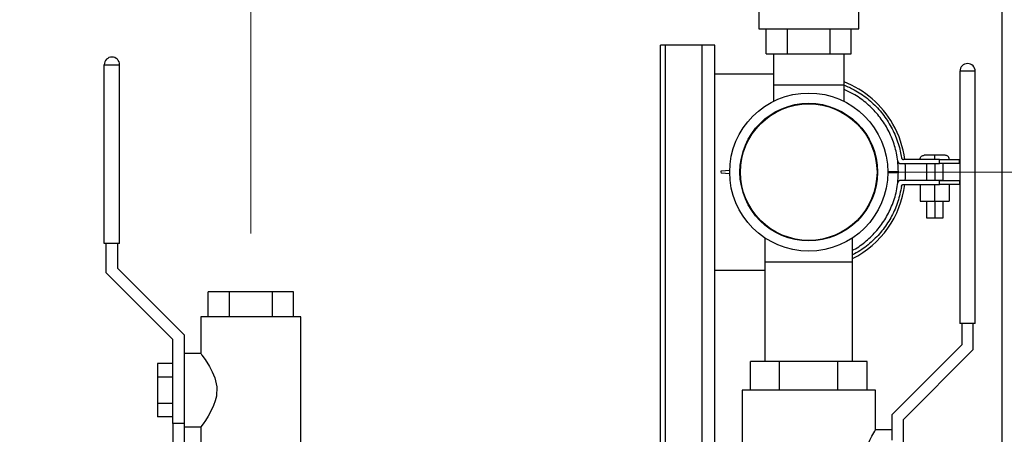
# Model space of a CAD drawing. Units: inches. Extents: x 0.4 to 10.6, y 0.4 to 8.1.
# Drawn here: x 3.1 to 3.7, y 3.6 to 3.8 of the extents above; entities that cross this region are included whole.
import ezdxf

# ---------------------------------------------------------------- set-up
doc = ezdxf.new("R2010")
doc.units = ezdxf.units.IN
doc.header["$MEASUREMENT"] = 0
doc.styles.add('SLDTEXTSTYLE0', font='TXT', dxfattribs={"width": 0.75})
doc.dimstyles.new('SLDDIMSTYLE1', dxfattribs={"dimtxt": 0.125, "dimasz": 0.13, "dimexe": 0, "dimexo": 0.0625, "dimgap": 0.03125, "dimtad": 0, "dimtih": 1, "dimtoh": 1, "dimdec": 1, "dimlfac": 25, "dimrnd": 1e-09, "dimzin": 12, "dimdsep": 46, "dimtxsty": 'SLDTEXTSTYLE0', "dimsah": 1, "dimcen": 0.09, "dimadec": 0, "dimazin": 3, "dimtfac": 1, "dimtdec": 1, "dimtofl": 0, "dimtmove": 0, "dimatfit": 3, "dimfxl": 0, "dimfrac": 2, "dimtolj": 1, "dimtzin": 12, "dimarcsym": 0})

# ---------------------------------------------------------------- blocks, each defined once
blk = doc.blocks.new('_D_8')
at = {"color": 7, "linetype": 'Continuous', "lineweight": 18}
for p, q in [((3.61107, 4.74071), (2.28729, 4.74071)), ((2.41229, 4.74071), (2.41229, 3.81363)), ((2.41229, 2.68811), (2.41229, 3.61519)), ((3.48162, 2.68811), (2.28729, 2.68811))]:
    blk.add_line(p, q, dxfattribs=at)
for points in [[(2.41229, 4.74071), (2.39229, 4.61071), (2.43229, 4.61071)], [(2.41229, 2.68811), (2.43229, 2.81811), (2.39229, 2.81811)]]:
    blk.add_solid(points, dxfattribs=at)
at = {"color": 7, "linetype": 'Continuous', "lineweight": 18, "insert": (2.25065, 3.77633), "char_height": 0.125, "attachment_point": 1, "style": 'SLDTEXTSTYLE0'}
blk.add_mtext('51.3', dxfattribs=at)
blk = doc.blocks.new('_D_9')
at = {"color": 7, "linetype": 'Continuous', "lineweight": 18}
for p, q in [((3.59518, 3.7174), (4.39507, 3.7174)), ((4.27007, 3.7174), (4.27007, 3.30198)), ((4.27007, 2.68811), (4.27007, 3.10354)), ((3.91616, 2.68811), (4.39507, 2.68811))]:
    blk.add_line(p, q, dxfattribs=at)
for points in [[(4.27007, 3.7174), (4.25007, 3.5874), (4.29007, 3.5874)], [(4.27007, 2.68811), (4.29007, 2.81811), (4.25007, 2.81811)]]:
    blk.add_solid(points, dxfattribs=at)
at = {"color": 7, "linetype": 'Continuous', "lineweight": 18, "insert": (4.10844, 3.26467), "char_height": 0.125, "attachment_point": 1, "style": 'SLDTEXTSTYLE0'}
blk.add_mtext('25.7', dxfattribs=at)
blk = doc.blocks.new('_D_12')
at = {"color": 7, "linetype": 'Continuous', "lineweight": 18}
for p, q in [((3.21005, 3.68048), (3.21005, 4.42227)), ((3.54518, 3.94151), (3.54518, 4.42227)), ((3.21005, 4.29727), (2.806, 4.29727)), ((3.54518, 4.29727), (3.21005, 4.29727))]:
    blk.add_line(p, q, dxfattribs=at)
for points in [[(3.21005, 4.29727), (3.34005, 4.27727), (3.34005, 4.31727)], [(3.54518, 4.29727), (3.41518, 4.31727), (3.41518, 4.27727)]]:
    blk.add_solid(points, dxfattribs=at)
at = {"color": 7, "linetype": 'Continuous', "lineweight": 18, "insert": (2.5751, 4.35918), "char_height": 0.125, "attachment_point": 1, "style": 'SLDTEXTSTYLE0'}
blk.add_mtext('8.4', dxfattribs=at)

msp = doc.modelspace()

# ---------------------------------------------------------------- linework, layer by layer
at = {"color": 7, "linetype": 'Continuous', "lineweight": 25}
for p, q in [((3.66107, 4.74071), (3.66107, 3.19653)), ((3.51518, 3.81431), (3.51518, 3.80351)), ((3.57518, 3.80351), (3.57518, 3.81431)), ((3.51518, 3.80351), (3.57518, 3.80351)), ((3.51963, 3.78851), (3.51963, 3.80351)), ((3.53241, 3.78851), (3.53241, 3.80351)), ((3.55796, 3.78851), (3.55796, 3.80351)), ((3.57073, 3.78851), (3.57073, 3.80351)), ((3.45619, 3.03511), (3.45619, 3.79362)), ((3.45919, 3.79362), (3.45619, 3.79362)), ((3.48121, 3.79362), (3.45919, 3.79362)), ((3.48871, 3.79362), (3.48121, 3.79362)), ((3.48871, 3.77639), (3.48871, 3.79362)), ((3.51963, 3.78851), (3.53241, 3.78851)), ((3.524, 3.78851), (3.524, 3.76961)), ((3.53241, 3.78851), (3.55796, 3.78851)), ((3.55796, 3.78851), (3.57073, 3.78851)), ((3.56636, 3.76961), (3.56636, 3.78851)), ((3.12205, 3.67448), (3.12205, 3.78188)), ((3.12205, 3.78188), (3.13109, 3.78188)), ((3.13109, 3.78188), (3.13125, 3.78188)), ((3.13125, 3.67448), (3.13125, 3.78188)), ((3.48871, 3.6586), (3.48871, 3.77639)), ((3.48871, 3.77639), (3.524, 3.77639)), ((3.64503, 3.77798), (3.63598, 3.77798)), ((3.63598, 3.77798), (3.63598, 3.62658)), ((3.64518, 3.77798), (3.64503, 3.77798)), ((3.64518, 3.62658), (3.64518, 3.77798)), ((3.524, 3.76961), (3.524, 3.75993)), ((3.56636, 3.76961), (3.524, 3.76961)), ((3.56636, 3.75993), (3.56636, 3.76961)), ((3.60057, 3.72251), (3.62363, 3.72251)), ((3.62363, 3.72501), (3.60215, 3.72501)), ((3.61206, 3.72501), (3.61206, 3.72511)), ((3.61581, 3.72251), (3.61581, 3.71251)), ((3.62081, 3.72501), (3.62081, 3.72511)), ((3.62081, 3.72251), (3.62081, 3.71251)), ((3.62363, 3.72251), (3.62363, 3.72501)), ((3.62581, 3.71251), (3.62581, 3.72251)), ((3.63564, 3.72251), (3.63564, 3.72501)), ((3.49263, 3.7181), (3.49245, 3.71748)), ((3.49245, 3.71748), (3.49263, 3.71685)), ((3.49245, 3.71748), (3.49263, 3.71686)), ((3.49263, 3.7181), (3.49772, 3.71866)), ((3.49771, 3.71637), (3.49263, 3.71686)), ((3.49771, 3.71637), (3.49263, 3.71685)), ((3.59266, 3.71769), (3.59903, 3.7177)), ((3.59266, 3.71724), (3.59903, 3.71725)), ((3.59903, 3.71724), (3.59266, 3.71724)), ((3.62363, 3.71245), (3.60057, 3.71245)), ((3.60215, 3.70995), (3.62363, 3.70995)), ((3.61213, 3.70995), (3.61213, 3.69995)), ((3.61214, 3.70995), (3.61214, 3.69995)), ((3.62082, 3.69995), (3.62082, 3.70995)), ((3.62363, 3.70995), (3.62363, 3.71245)), ((3.62949, 3.70995), (3.62949, 3.69995)), ((3.63564, 3.71245), (3.63564, 3.70995)), ((3.61213, 3.69995), (3.61214, 3.69995)), ((3.61214, 3.69995), (3.62082, 3.69995)), ((3.61581, 3.69995), (3.61581, 3.68995)), ((3.62081, 3.69995), (3.62081, 3.68995)), ((3.62082, 3.69995), (3.62949, 3.69995)), ((3.62581, 3.68995), (3.62581, 3.69995)), ((3.13125, 3.67448), (3.12205, 3.67448)), ((3.12325, 3.65686), (3.12325, 3.67448)), ((3.13005, 3.67448), (3.13005, 3.65968)), ((3.51888, 3.67781), (3.51888, 3.66362)), ((3.57148, 3.66362), (3.57148, 3.67781)), ((3.51888, 3.66362), (3.51888, 3.60378)), ((3.51888, 3.66362), (3.57148, 3.66362)), ((3.57148, 3.60378), (3.57148, 3.66362)), ((3.16325, 3.61686), (3.12325, 3.65686)), ((3.13005, 3.65968), (3.17005, 3.61968)), ((3.48871, 3.03511), (3.48871, 3.6586)), ((3.48871, 3.6586), (3.51888, 3.6586)), ((3.1845, 3.63048), (3.1845, 3.64548)), ((3.19728, 3.64548), (3.1845, 3.64548)), ((3.19728, 3.63048), (3.19728, 3.64548)), ((3.22283, 3.64548), (3.19728, 3.64548)), ((3.22283, 3.64548), (3.22283, 3.63048)), ((3.2356, 3.64548), (3.22283, 3.64548)), ((3.2356, 3.63048), (3.2356, 3.64548)), ((3.18005, 3.63048), (3.18005, 3.60848)), ((3.21005, 3.63048), (3.18005, 3.63048)), ((3.24005, 3.63048), (3.21005, 3.63048)), ((3.24005, 3.55448), (3.24005, 3.63048)), ((3.64518, 3.62658), (3.63598, 3.62658)), ((3.63718, 3.62658), (3.63718, 3.61378)), ((3.64398, 3.61096), (3.64398, 3.62658)), ((3.17005, 3.61968), (3.17005, 3.60157)), ((3.16325, 3.56648), (3.16325, 3.61686)), ((3.63718, 3.61378), (3.59518, 3.57178)), ((3.18005, 3.60848), (3.17005, 3.60848)), ((3.60198, 3.56896), (3.64398, 3.61096)), ((3.16325, 3.60248), (3.15405, 3.60248)), ((3.15405, 3.60248), (3.15405, 3.59448)), ((3.51018, 3.58658), (3.51018, 3.60378)), ((3.52768, 3.60378), (3.51018, 3.60378)), ((3.56269, 3.60378), (3.52768, 3.60378)), ((3.52768, 3.58658), (3.52768, 3.60378)), ((3.56269, 3.58658), (3.56269, 3.60378)), ((3.58019, 3.60378), (3.56269, 3.60378)), ((3.58019, 3.58658), (3.58019, 3.60378)), ((3.17005, 3.60157), (3.17005, 3.57138)), ((3.15405, 3.59448), (3.16325, 3.59448)), ((3.15405, 3.59448), (3.15405, 3.57848)), ((3.50518, 3.58658), (3.50518, 3.50258)), ((3.58518, 3.58658), (3.50518, 3.58658)), ((3.58518, 3.56258), (3.58518, 3.58658)), ((3.16325, 3.57848), (3.15405, 3.57848)), ((3.15405, 3.57848), (3.15405, 3.57048)), ((3.16325, 3.57048), (3.15405, 3.57048)), ((3.17005, 3.56648), (3.16325, 3.56648)), ((3.16325, 3.56648), (3.16325, 3.55448)), ((3.17005, 3.57138), (3.17005, 3.56648)), ((3.17005, 3.56648), (3.17005, 3.55448)), ((3.59518, 3.55647), (3.59518, 3.57178)), ((3.60198, 3.51858), (3.60198, 3.56896)), ((3.17005, 3.56448), (3.18005, 3.56448)), ((3.18005, 3.56448), (3.18005, 3.55448)), ((3.59518, 3.56258), (3.58518, 3.56258))]:
    msp.add_line(p, q, dxfattribs=at)
at = {"color": 1, "linetype": 'Continuous', "lineweight": 25}
for p, q in [((3.45919, 3.03511), (3.45919, 3.79362)), ((3.48121, 3.03511), (3.48121, 3.79362))]:
    msp.add_line(p, q, dxfattribs=at)
at = {"color": 7, "linetype": 'Continuous', "lineweight": 25, "flags": 128}
for points in [[(3.18005, 3.60848), (3.18022, 3.60824), (3.18073, 3.60754), (3.18254, 3.60494), (3.18522, 3.60064), (3.18686, 3.59752), (3.18835, 3.5939), (3.18955, 3.58858), (3.18936, 3.58297), (3.18866, 3.58004), (3.18766, 3.57722), (3.18608, 3.57387), (3.18437, 3.57086), (3.18278, 3.56837), (3.1814, 3.56635), (3.18066, 3.56531), (3.18019, 3.56466), (3.18005, 3.56448), (3.18005, 3.56448)], [(3.58518, 3.51458), (3.58502, 3.51485), (3.58452, 3.5157), (3.58377, 3.51701), (3.58279, 3.51882), (3.58161, 3.52117), (3.58035, 3.52399), (3.57904, 3.52751), (3.57794, 3.53155), (3.57741, 3.53474), (3.57719, 3.53813), (3.57731, 3.54144), (3.57777, 3.54477), (3.5794, 3.5507), (3.58059, 3.55373), (3.58183, 3.55645), (3.58312, 3.55896), (3.58421, 3.56093), (3.58481, 3.56196), (3.58514, 3.56251), (3.58518, 3.56258), (3.58518, 3.56258)]]:
    msp.add_lwpolyline(points, dxfattribs=at)
at = {"color": 7, "linetype": 'Continuous', "lineweight": 25}
for radius in [0.04748, 0.04134, 0.04099]:
    msp.add_circle((3.54518, 3.7174), radius, dxfattribs=at)
for centre, radius, start, end in [((3.12665, 3.78188), 0.0046, 0, 180), ((3.64058, 3.77798), 0.0046, 0, 180), ((3.54518, 3.7174), 0.0582, 29.66088, 68.65785), ((3.54518, 3.7174), 0.0582, 7.51257, 29.66088), ((3.54518, 3.7174), 0.0582, 355.11871, 5.03639), ((3.54518, 3.7174), 0.0582, 296.86414, 352.64326)]:
    msp.add_arc(centre, radius, start, end, dxfattribs=at)
for points, knots in [([(3.56623, 3.76966), (3.56834, 3.76879), (3.57338, 3.7667), (3.58051, 3.76176), (3.58743, 3.75524), (3.59317, 3.74762), (3.59753, 3.73912), (3.5999, 3.73179), (3.60066, 3.72739), (3.60089, 3.72611)], [0, 0, 0, 0, 0.117639, 0.280631, 0.443253, 0.605871, 0.76962, 0.933363, 1, 1, 1, 1]), ([(3.59903, 3.7177), (3.59884, 3.72105), (3.59849, 3.72741), (3.59585, 3.73647), (3.59202, 3.74467), (3.58681, 3.7521), (3.58044, 3.75856), (3.57358, 3.76366), (3.56859, 3.76593), (3.56636, 3.76694)], [0, 0, 0, 0, 0.160563, 0.304782, 0.449003, 0.59329, 0.737581, 0.883094, 1, 1, 1, 1]), ([(3.60089, 3.72611), (3.60092, 3.72594), (3.60097, 3.72569), (3.60113, 3.7254), (3.60128, 3.72524), (3.60145, 3.72512), (3.60174, 3.72501), (3.60198, 3.72501), (3.60215, 3.72501)], [0, 0, 0, 0, 0.282099, 0.402842, 0.515632, 0.626148, 0.740407, 1, 1, 1, 1]), ([(3.61206, 3.72511), (3.6121, 3.72546), (3.6122, 3.72617), (3.61283, 3.72696), (3.61363, 3.72742), (3.61418, 3.72748), (3.61446, 3.72751)], [0, 0, 0, 0, 0.279653, 0.559212, 0.779632, 1, 1, 1, 1]), ([(3.62081, 3.72751), (3.61997, 3.72751), (3.61831, 3.72751), (3.61621, 3.72751), (3.61474, 3.72751), (3.61455, 3.72751), (3.61446, 3.72751)], [0, 0, 0, 0, 0.250222, 0.500614, 0.750961, 1, 1, 1, 1]), ([(3.62081, 3.72511), (3.62081, 3.72546), (3.62081, 3.72617), (3.62081, 3.72696), (3.62081, 3.72742), (3.62081, 3.72748), (3.62081, 3.72751)], [0, 0, 0, 0, 0.279653, 0.559212, 0.779632, 1, 1, 1, 1]), ([(3.62716, 3.72751), (3.62706, 3.72751), (3.62687, 3.72751), (3.6254, 3.72751), (3.6233, 3.72751), (3.62164, 3.72751), (3.62081, 3.72751)], [0, 0, 0, 0, 0.250273, 0.500469, 0.750859, 1, 1, 1, 1]), ([(3.62956, 3.72511), (3.62951, 3.72546), (3.62942, 3.72617), (3.62878, 3.72696), (3.62799, 3.72742), (3.62743, 3.72748), (3.62716, 3.72751)], [0, 0, 0, 0, 0.279653, 0.559212, 0.779632, 1, 1, 1, 1]), ([(3.59861, 3.72427), (3.59866, 3.724), (3.59874, 3.7236), (3.59899, 3.72315), (3.59921, 3.72289), (3.59949, 3.7227), (3.59994, 3.72252), (3.60031, 3.72251), (3.60057, 3.72251)], [0, 0, 0, 0, 0.282684, 0.403741, 0.516767, 0.627358, 0.741467, 1, 1, 1, 1]), ([(3.62363, 3.72501), (3.62459, 3.72501), (3.6265, 3.72501), (3.62898, 3.72501), (3.63107, 3.72501), (3.63277, 3.72501), (3.63407, 3.72501), (3.63499, 3.72501), (3.63555, 3.72501), (3.63561, 3.72501), (3.63564, 3.72501)], [0, 0, 0, 0, 0.105447, 0.209006, 0.315011, 0.427514, 0.549925, 0.684903, 0.834439, 1, 1, 1, 1]), ([(3.63564, 3.72251), (3.63561, 3.72251), (3.63555, 3.72251), (3.63499, 3.72251), (3.63407, 3.72251), (3.63277, 3.72251), (3.63107, 3.72251), (3.62898, 3.72251), (3.6265, 3.72251), (3.62459, 3.72251), (3.62363, 3.72251)], [0, 0, 0, 0, 0.165561, 0.315097, 0.450075, 0.572486, 0.684989, 0.790994, 0.894553, 1, 1, 1, 1]), ([(3.57148, 3.67053), (3.57175, 3.67066), (3.57474, 3.67205), (3.57977, 3.67599), (3.58629, 3.68225), (3.5916, 3.68969), (3.59573, 3.69811), (3.59845, 3.7074), (3.59884, 3.71396), (3.59903, 3.71724)], [0, 0, 0, 0, 0.015593, 0.174245, 0.332903, 0.493237, 0.653563, 0.826768, 1, 1, 1, 1]), ([(3.60089, 3.70885), (3.60025, 3.70576), (3.59899, 3.69957), (3.59518, 3.69085), (3.59005, 3.68287), (3.5836, 3.6759), (3.57734, 3.67078), (3.57299, 3.66858), (3.57148, 3.66781)], [0, 0, 0, 0, 0.180394, 0.360785, 0.541133, 0.721488, 0.903043, 1, 1, 1, 1]), ([(3.60057, 3.71245), (3.60031, 3.71245), (3.59994, 3.71245), (3.59949, 3.71226), (3.59921, 3.71207), (3.59899, 3.71181), (3.59874, 3.71136), (3.59866, 3.71096), (3.59861, 3.71069)], [0, 0, 0, 0, 0.258533, 0.372642, 0.483233, 0.596259, 0.717316, 1, 1, 1, 1]), ([(3.60089, 3.70885), (3.60092, 3.70903), (3.60097, 3.70928), (3.60113, 3.70956), (3.60128, 3.70972), (3.60145, 3.70984), (3.60174, 3.70995), (3.60198, 3.70995), (3.60215, 3.70995)], [0, 0, 0, 0, 0.282099, 0.402842, 0.515632, 0.626148, 0.740407, 1, 1, 1, 1]), ([(3.62363, 3.71245), (3.62459, 3.71245), (3.6265, 3.71245), (3.62898, 3.71245), (3.63107, 3.71245), (3.63277, 3.71245), (3.63407, 3.71245), (3.63499, 3.71245), (3.63555, 3.71245), (3.63561, 3.71245), (3.63564, 3.71245)], [0, 0, 0, 0, 0.105447, 0.209006, 0.315011, 0.427514, 0.549925, 0.684903, 0.834439, 1, 1, 1, 1]), ([(3.63564, 3.70995), (3.63561, 3.70995), (3.63555, 3.70995), (3.63499, 3.70995), (3.63407, 3.70995), (3.63277, 3.70995), (3.63107, 3.70995), (3.62898, 3.70995), (3.6265, 3.70995), (3.62459, 3.70995), (3.62363, 3.70995)], [0, 0, 0, 0, 0.165561, 0.315097, 0.450075, 0.572486, 0.684989, 0.790994, 0.894553, 1, 1, 1, 1]), ([(3.6239, 3.71251), (3.62391, 3.71251), (3.62441, 3.71251), (3.6251, 3.71251), (3.62573, 3.71251), (3.62578, 3.71251), (3.62581, 3.71251)], [0, 0, 0, 0, 0.006082, 0.378762, 0.754092, 1, 1, 1, 1]), ([(3.61581, 3.68995), (3.61586, 3.68995), (3.61597, 3.68995), (3.61683, 3.68995), (3.6181, 3.68995), (3.6195, 3.68995), (3.62044, 3.68995), (3.62081, 3.68995)], [0, 0, 0, 0, 0.214318, 0.428694, 0.642911, 0.858651, 1, 1, 1, 1]), ([(3.62081, 3.68995), (3.62137, 3.68995), (3.62249, 3.68995), (3.62399, 3.68995), (3.62512, 3.68995), (3.62572, 3.68995), (3.62578, 3.68995), (3.62581, 3.68995)], [0, 0, 0, 0, 0.214318, 0.428694, 0.642911, 0.858651, 1, 1, 1, 1])]:
    msp.add_open_spline(points, degree=3, knots=knots, dxfattribs=at)

# ---------------------------------------------------------------- dimensions: what is measured, and where the dimension line sits
at = {"color": 7, "linetype": 'Continuous', "lineweight": 18}
for base, p1, p2, picture, middle in [((2.41229, 4.74071), (3.53162, 2.68811), (3.66107, 4.74071), '_D_8', (2.41229, 3.71441)), ((4.27007, 3.7174), (3.86616, 2.68811), (3.54518, 3.7174), '_D_9', (4.27007, 3.20276))]:
    dim = msp.add_linear_dim(base=base, p1=p1, p2=p2, angle=90, dimstyle='SLDDIMSTYLE1', dxfattribs=at)
    dim.commit()
    dim.dimension.update_dxf_attribs({"geometry": picture, "text_midpoint": middle, "dimtype": 160})
dim = msp.add_linear_dim(base=(3.54518, 4.29727), p1=(3.21005, 3.63048), p2=(3.54518, 3.89151), dimstyle='SLDDIMSTYLE1', dxfattribs=at)
dim.commit()
dim.dimension.update_dxf_attribs({"geometry": '_D_12', "text_midpoint": (2.69055, 4.29727), "dimtype": 160})

doc.saveas('drawing.dxf')
